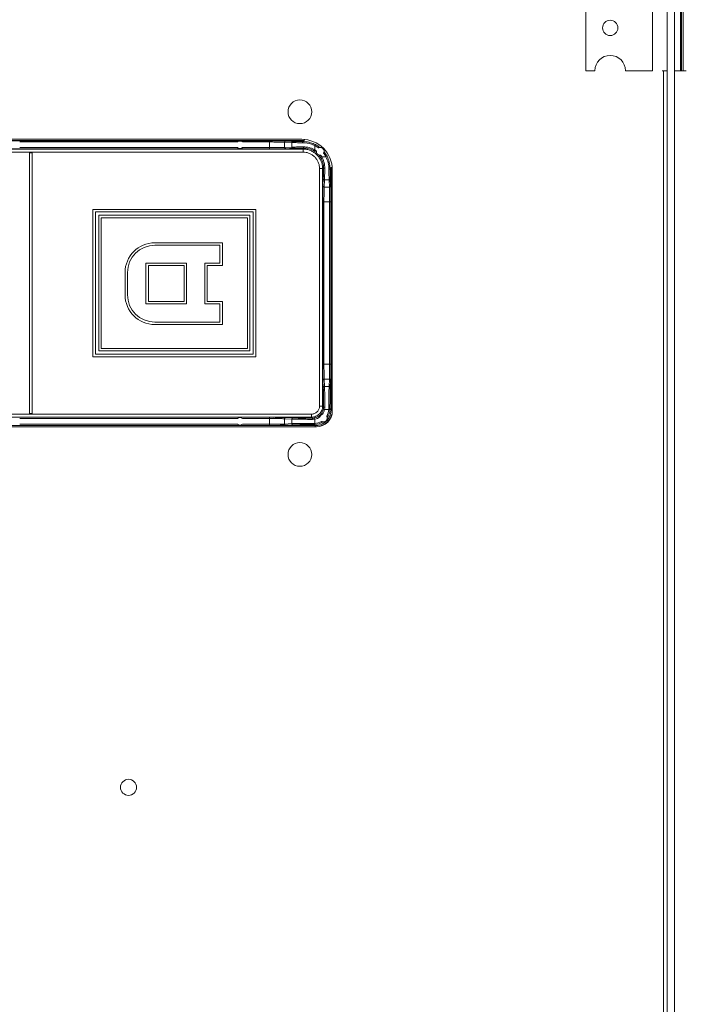
# Model space of a CAD drawing. Units: inches. Extents: x 0 to 295, y -1 to 81.
# Drawn here: x 103 to 109, y 34 to 42 of the extents above; entities that cross this region are included whole.
import ezdxf

# ---------------------------------------------------------------- set-up
doc = ezdxf.new("R2010")
doc.units = ezdxf.units.IN
doc.header["$MEASUREMENT"] = 0
doc.layers.add('CONTINUOUS1', color=7, linetype='Continuous', lineweight=20)

msp = doc.modelspace()

# ---------------------------------------------------------------- linework, layer by layer
at = {"layer": 'CONTINUOUS1'}
for p, q in [((108.6616, 45.522), (108.6616, 28.712)), ((108.7216, 45.522), (108.7216, 28.712)), ((107.9966, 41.5662), (107.9966, 43.0662)), ((108.7696, 41.5662), (108.7696, 43.0662)), ((108.5416, 41.5662), (108.5416, 42.0662)), ((108.7791, 41.5662), (108.7791, 42.0662)), ((108.7916, 41.5662), (108.7916, 42.0662)), ((108.0716, 41.5662), (107.9966, 41.5662)), ((108.5416, 41.5662), (108.3216, 41.5662)), ((108.6616, 41.5662), (108.6223, 41.5662)), ((108.6316, 32.2962), (108.6316, 41.5662)), ((108.7696, 41.5662), (108.7216, 41.5662)), ((108.7709, 41.5662), (108.7696, 41.5662)), ((108.7752, 41.5662), (108.7709, 41.5662)), ((108.8183, 41.5662), (108.7752, 41.5662)), ((105.6965, 40.9957), (102.8268, 40.9957)), ((105.6766, 41.0059), (102.8466, 41.0059)), ((105.4146, 40.9934), (103.1086, 40.9934)), ((105.1506, 40.9839), (103.3726, 40.9839)), ((105.4146, 40.9839), (105.1921, 40.9839)), ((105.4146, 40.9276), (105.4146, 40.9934)), ((105.4203, 40.9934), (105.4146, 40.9934)), ((105.4184, 40.9839), (105.4146, 40.9839)), ((105.4255, 40.9839), (105.4184, 40.9839)), ((105.4279, 40.9934), (105.4203, 40.9934)), ((105.432, 40.9839), (105.4255, 40.9839)), ((105.4352, 40.9934), (105.4279, 40.9934)), ((105.438, 40.9839), (105.432, 40.9839)), ((105.4417, 40.9934), (105.4352, 40.9934)), ((105.4479, 40.9933), (105.4417, 40.9934)), ((105.5367, 40.9823), (105.5367, 40.9392)), ((105.596, 40.9795), (105.5367, 40.9823)), ((105.605, 40.989), (105.5457, 40.9918)), ((105.596, 40.9795), (105.596, 40.9421)), ((105.6965, 40.9957), (105.688, 40.9872)), ((105.6965, 41.0047), (105.6965, 40.9957)), ((105.784, 40.9539), (105.7883, 40.9623)), ((105.784, 40.9539), (105.784, 40.9191)), ((105.6871, 40.9263), (102.8362, 40.9263)), ((105.6871, 40.9013), (102.8362, 40.9013)), ((103.1086, 40.9276), (105.4146, 40.9276)), ((103.3724, 40.9376), (105.1509, 40.9376)), ((103.4538, 40.8959), (103.4538, 38.7659)), ((103.4738, 40.8959), (103.4538, 40.8959)), ((103.4738, 38.7659), (103.4738, 40.8959)), ((105.1919, 40.9376), (105.4146, 40.9376)), ((105.5367, 40.9392), (105.596, 40.9421)), ((105.5461, 40.9292), (105.6054, 40.9321)), ((105.6871, 40.9263), (105.6946, 40.9339)), ((105.6871, 40.9263), (105.6871, 40.9013)), ((105.784, 40.9191), (105.7787, 40.9106)), ((105.7948, 40.9119), (105.7964, 40.9107)), ((105.8405, 40.9381), (105.841, 40.938)), ((105.8399, 40.8632), (105.8313, 40.858)), ((105.8399, 40.8632), (105.8747, 40.8632)), ((105.8747, 40.8632), (105.8831, 40.8676)), ((105.822, 38.8254), (105.822, 40.7663)), ((105.847, 40.7663), (105.822, 40.7663)), ((105.847, 40.7663), (105.8546, 40.7739)), ((105.847, 38.8254), (105.847, 40.7663)), ((105.9164, 40.7757), (105.908, 40.7673)), ((105.9164, 38.796), (105.9164, 40.7757)), ((105.9255, 40.7757), (105.9164, 40.7757)), ((105.9266, 38.7859), (105.9266, 40.7559)), ((105.8528, 40.6847), (105.85, 40.6254)), ((105.8628, 40.6753), (105.86, 40.616)), ((105.8628, 40.6753), (105.9002, 40.6753)), ((105.9031, 40.616), (105.9002, 40.6753)), ((105.9126, 40.6249), (105.9097, 40.6842)), ((105.86, 40.616), (105.9031, 40.616)), ((105.8484, 40.5266), (105.8484, 40.5198)), ((105.8484, 40.5198), (105.8484, 40.5124)), ((105.8484, 40.5124), (105.8484, 40.504)), ((105.8484, 40.504), (105.8484, 40.4953)), ((105.8484, 40.4953), (105.8484, 40.4938)), ((105.8484, 40.4938), (105.8484, 39.1679)), ((105.8484, 40.4938), (105.9142, 40.4938)), ((105.8584, 40.5162), (105.8584, 40.5094)), ((105.8584, 40.5094), (105.8584, 40.5021)), ((105.8584, 40.5021), (105.8584, 40.4938)), ((105.8584, 40.4938), (105.8584, 39.1679)), ((105.9047, 39.1679), (105.9047, 40.4938)), ((105.9142, 39.1679), (105.9142, 40.4938)), ((103.9709, 40.4324), (103.9709, 39.2293)), ((105.3011, 40.4324), (103.9709, 40.4324)), ((103.9909, 39.2493), (103.9909, 40.4124)), ((103.9909, 40.4124), (105.2811, 40.4124)), ((105.2811, 40.4124), (105.2811, 39.2493)), ((105.3011, 39.2293), (105.3011, 40.4324)), ((104.0185, 40.3848), (104.0185, 39.2769)), ((105.2534, 40.3848), (104.0185, 40.3848)), ((104.0385, 39.2969), (104.0385, 40.3648)), ((104.0385, 40.3648), (105.2334, 40.3648)), ((105.2334, 40.3648), (105.2334, 39.2969)), ((105.2534, 39.2769), (105.2534, 40.3848)), ((105.0285, 40.1604), (104.4769, 40.1604)), ((105.0285, 39.9743), (105.0285, 40.1604)), ((104.4769, 40.1404), (105.0085, 40.1404)), ((105.0085, 40.1404), (105.0085, 39.9943)), ((104.4035, 39.9943), (104.4035, 39.6609)), ((104.7354, 39.9943), (104.4035, 39.9943)), ((104.7354, 39.6609), (104.7354, 39.9943)), ((104.8845, 39.9943), (104.8845, 39.6609)), ((105.0085, 39.9943), (104.8845, 39.9943)), ((104.2329, 39.9164), (104.2329, 39.7358)), ((104.2529, 39.7358), (104.2529, 39.9164)), ((104.4235, 39.6809), (104.4235, 39.9743)), ((104.4235, 39.9743), (104.7154, 39.9743)), ((104.7154, 39.9743), (104.7154, 39.6809)), ((104.9045, 39.6809), (104.9045, 39.9743)), ((104.9045, 39.9743), (105.0285, 39.9743)), ((104.7154, 39.6809), (104.4235, 39.6809)), ((105.0285, 39.6809), (104.9045, 39.6809)), ((105.0285, 39.4918), (105.0285, 39.6809)), ((104.4035, 39.6609), (104.7354, 39.6609)), ((104.8845, 39.6609), (105.0085, 39.6609)), ((105.0085, 39.6609), (105.0085, 39.5118)), ((105.0085, 39.5118), (104.4769, 39.5118)), ((104.4769, 39.4918), (105.0285, 39.4918)), ((104.0185, 39.2769), (105.2534, 39.2769)), ((105.2334, 39.2969), (104.0385, 39.2969)), ((103.9709, 39.2293), (105.3011, 39.2293)), ((105.2811, 39.2493), (103.9909, 39.2493)), ((105.8484, 39.1679), (105.9142, 39.1679)), ((105.9046, 39.157), (105.9047, 39.1641)), ((105.9046, 39.1505), (105.9046, 39.157)), ((105.9046, 39.1445), (105.9046, 39.1505)), ((105.9047, 39.1641), (105.9047, 39.1679)), ((105.9141, 39.1546), (105.9142, 39.1622)), ((105.9141, 39.1473), (105.9141, 39.1546)), ((105.9141, 39.1407), (105.9141, 39.1473)), ((105.9141, 39.1346), (105.9141, 39.1407)), ((105.9142, 39.1622), (105.9142, 39.1679)), ((105.85, 39.0363), (105.8528, 38.9771)), ((105.86, 39.0457), (105.8628, 38.9865)), ((105.9031, 39.0457), (105.86, 39.0457)), ((105.9002, 38.9865), (105.9031, 39.0457)), ((105.9097, 38.9775), (105.9126, 39.0368)), ((105.9002, 38.9865), (105.8628, 38.9865)), ((105.847, 38.8254), (105.822, 38.8254)), ((105.847, 38.8254), (105.855, 38.8175)), ((105.8632, 38.7985), (105.8534, 38.8004)), ((105.8979, 38.7985), (105.8632, 38.7985)), ((105.8979, 38.7985), (105.9073, 38.798)), ((105.9164, 38.796), (105.9075, 38.8049)), ((105.9264, 38.796), (105.9164, 38.796)), ((102.7662, 38.7604), (105.7571, 38.7604)), ((102.7662, 38.7354), (105.7571, 38.7354)), ((105.4146, 38.7341), (103.1086, 38.7341)), ((105.1509, 38.7241), (103.3724, 38.7241)), ((103.4538, 38.7659), (103.4738, 38.7659)), ((105.4146, 38.7241), (105.1919, 38.7241)), ((105.4146, 38.6683), (105.4146, 38.7341)), ((105.4161, 38.7341), (105.4146, 38.7341)), ((105.4229, 38.7241), (105.4146, 38.7241)), ((105.4248, 38.7341), (105.4161, 38.7341)), ((105.4302, 38.7241), (105.4229, 38.7241)), ((105.4331, 38.7341), (105.4248, 38.7341)), ((105.4369, 38.7241), (105.4302, 38.7241)), ((105.4405, 38.7341), (105.4331, 38.7341)), ((105.4474, 38.734), (105.4405, 38.7341)), ((105.5367, 38.7225), (105.5367, 38.6794)), ((105.596, 38.7197), (105.5367, 38.7225)), ((105.6054, 38.7297), (105.5461, 38.7325)), ((105.596, 38.7197), (105.596, 38.6823)), ((105.7571, 38.7354), (105.7571, 38.7604)), ((105.7571, 38.7354), (105.765, 38.7275)), ((105.784, 38.7193), (105.7821, 38.7291)), ((105.784, 38.7193), (105.784, 38.6846)), ((102.7266, 38.6559), (105.7966, 38.6559)), ((102.7368, 38.666), (105.7865, 38.666)), ((103.1086, 38.6683), (105.4146, 38.6683)), ((103.3726, 38.6778), (105.1506, 38.6778)), ((105.1921, 38.6778), (105.4146, 38.6778)), ((105.5367, 38.6794), (105.596, 38.6823)), ((105.5457, 38.6699), (105.605, 38.6728)), ((105.7865, 38.666), (105.7775, 38.675)), ((105.784, 38.6846), (105.7845, 38.6751)), ((105.7865, 38.656), (105.7865, 38.666))]:
    msp.add_line(p, q, dxfattribs=at)
for centre, radius in [((108.1966, 41.9162), 0.0625), ((105.6616, 41.2309), 0.097), ((105.6616, 38.4309), 0.097), ((104.2616, 35.7106), 0.0655)]:
    msp.add_circle(centre, radius, dxfattribs=at)
for centre, radius, start, end in [((108.1966, 41.5662), 0.125, 0, 180), ((105.1714, 40.9609), 0.031, 48.02383, 131.97617), ((105.422, 35.6445), 5.3394, 89.33615, 89.82793), ((105.428, 35.549), 5.4444, 89.24124, 89.79097), ((105.6766, 40.7559), 0.25, 0, 90), ((105.6809, 40.7429), 0.2348, 71.20497, 89.44328), ((105.6858, 40.7642), 0.2231, 79.96222, 89.43299), ((105.6856, 40.7632), 0.2241, 73.51913, 79.96244), ((105.6855, 40.7628), 0.2244, 62.74166, 73.5187), ((105.6818, 40.7457), 0.2319, 65.9098, 71.19544), ((105.6824, 40.7469), 0.2306, 63.86216, 65.90869), ((105.6874, 40.7665), 0.2108, 53.38117, 62.73389), ((105.6876, 40.7668), 0.22, 51.58153, 62.74126), ((105.1714, 40.9609), 0.031, 228.59868, 311.40132), ((105.4154, 47.1643), 6.2267, 269.99212, 270.62923), ((105.4182, 47.4954), 6.5678, 269.96849, 270.72172), ((105.6949, 40.7741), 0.1602, 49.70756, 58.44444), ((105.695, 40.7742), 0.17, 54.04337, 58.44944), ((105.8277, 40.9079), 0.0314, 174.9097, 275.48925), ((105.8277, 40.9079), 0.0314, 332.70887, 117.66902), ((105.6948, 40.7741), 0.1602, 31.55647, 40.69048), ((105.8306, 40.9109), 0.029, 83.93782, 92.76076), ((105.695, 40.7742), 0.1701, 31.55132, 37.02265), ((105.8306, 40.9109), 0.029, 76.35158, 83.93778), ((105.8306, 40.9108), 0.029, 75.12969, 76.35174), ((105.8306, 40.9108), 0.029, 70.02516, 75.12941), ((105.8306, 40.9108), 0.029, 68.23023, 69.10716), ((105.8306, 40.9108), 0.029, 64.5942, 68.23036), ((105.8306, 40.9108), 0.0291, 57.22415, 64.59407), ((105.8306, 40.9108), 0.0291, 36.49978, 57.22425), ((105.8306, 40.9108), 0.0291, 35.93959, 36.49959), ((105.8306, 40.9108), 0.0291, 35.36767, 35.9392), ((105.8306, 40.9108), 0.0291, 31.87279, 35.36753), ((105.8306, 40.9108), 0.0291, 27.048, 31.87283), ((105.6875, 40.7668), 0.2106, 27.26108, 37.00148), ((105.8306, 40.9108), 0.029, 22.14695, 27.04796), ((105.8306, 40.9108), 0.029, 15.26719, 22.14712), ((105.8307, 40.9108), 0.029, 2.89459, 15.26737), ((105.6876, 40.7668), 0.22, 27.25891, 38.79608), ((105.8307, 40.9108), 0.029, 358.2504, 2.89443), ((105.6643, 40.7603), 0.2342, 0.53925, 26.07415), ((105.6841, 40.765), 0.2239, 0.58974, 27.27411), ((111.3029, 40.5074), 5.4545, 179.23512, 179.7975), ((111.1989, 40.501), 5.3405, 179.33398, 179.83734), ((99.6556, 40.4947), 6.249, 359.99215, 0.62705), ((99.3519, 40.4974), 6.5623, 359.96917, 0.71608), ((104.4769, 39.9164), 0.244, 90, 180), ((104.4769, 39.9164), 0.224, 90, 180), ((104.4769, 39.7358), 0.244, 180, 270), ((104.4769, 39.7358), 0.224, 180, 270), ((112.4161, 39.1643), 6.5678, 179.96849, 180.72172), ((112.0851, 39.167), 6.2267, 179.99212, 180.62923), ((100.5652, 39.1605), 5.3394, 359.33615, 359.82793), ((100.4698, 39.1544), 5.4444, 359.24124, 359.79097), ((105.765, 38.8175), 0.09, 280.92192, 349.0781), ((105.7966, 38.7859), 0.13, 270, 0), ((105.765, 38.8175), 0.1, 323.9065, 349.07282), ((105.7658, 38.8173), 0.0892, 349.08319, 0.11592), ((105.7552, 38.8183), 0.1098, 349.62218, 0.0989), ((105.7775, 38.8049), 0.1205, 329.19325, 356.94886), ((105.7776, 38.8049), 0.13, 325.57339, 356.94831), ((105.7637, 38.8053), 0.1343, 357.09167, 359.96736), ((105.7762, 38.805), 0.1313, 356.94559, 359.96683), ((105.7862, 38.796), 0.1302, 352.71221, 355.52165), ((105.7864, 38.796), 0.1301, 355.52001, 359.99771), ((105.1714, 38.7009), 0.031, 48.59868, 131.40132), ((105.4218, 33.3836), 5.3405, 89.33398, 89.83734), ((105.4281, 33.2796), 5.4545, 89.23512, 89.7975), ((105.7642, 38.8271), 0.1096, 269.89254, 280.38638), ((105.7652, 38.8166), 0.0891, 269.87944, 280.92147), ((105.765, 38.8175), 0.1, 280.92448, 305.52665), ((105.7775, 38.805), 0.1205, 273.05443, 300.14099), ((105.7865, 38.796), 0.14, 284.19443, 343.49412), ((105.8535, 38.7281), 0.0314, 104.17176, 165.25917), ((105.8535, 38.7281), 0.0314, 104.13616, 165.29478), ((105.8535, 38.7281), 0.0314, 240.56235, 28.77461), ((105.8561, 38.7254), 0.0293, 295.4795, 296.42559), ((105.8561, 38.7255), 0.0293, 296.42558, 297.34696), ((105.7865, 38.796), 0.1299, 309.61541, 312.49612), ((105.8561, 38.7255), 0.0293, 297.34695, 298.24503), ((105.8561, 38.7255), 0.0293, 298.24502, 299.11784), ((105.8561, 38.7255), 0.0293, 299.11782, 299.9639), ((105.8561, 38.7255), 0.0293, 299.96388, 300.78929), ((105.856, 38.7255), 0.0294, 300.7923, 328.78835), ((105.7864, 38.7961), 0.1301, 312.49591, 314.99927), ((105.7865, 38.796), 0.13, 314.99957, 320.40842), ((105.8561, 38.7255), 0.0293, 328.79055, 329.62008), ((105.8561, 38.7255), 0.0293, 329.62007, 330.47441), ((105.8561, 38.7255), 0.0293, 330.47441, 331.35513), ((105.8561, 38.7255), 0.0293, 331.35514, 332.25925), ((105.8561, 38.7255), 0.0293, 332.25926, 333.187), ((105.8561, 38.7255), 0.0293, 333.18701, 334.1401), ((105.8561, 38.7255), 0.0293, 334.14012, 335.12129), ((105.8561, 38.7255), 0.0293, 335.12131, 336.13016), ((105.8562, 38.7255), 0.0292, 336.12889, 341.05249), ((105.8563, 38.7254), 0.0291, 341.04246, 353.82891), ((105.8564, 38.7254), 0.029, 353.82804, 1.65978), ((105.7865, 38.796), 0.1299, 320.41124, 321.05038), ((105.7864, 38.7961), 0.1301, 321.05143, 325.70079), ((105.7865, 38.796), 0.13, 325.70323, 341.69621), ((105.7864, 38.796), 0.13, 341.69541, 346.60891), ((105.7864, 38.796), 0.13, 346.61141, 352.70867), ((105.1714, 38.7009), 0.031, 228.02383, 311.97617), ((105.4154, 44.9268), 6.249, 269.99215, 270.62705), ((105.4181, 45.2306), 6.5623, 269.96917, 270.71608), ((105.7771, 38.8187), 0.1343, 270.03264, 272.90833), ((105.7775, 38.8063), 0.1313, 270.03319, 273.05449), ((105.7775, 38.8049), 0.13, 273.05228, 303.7632), ((105.7865, 38.7952), 0.1291, 270.00235, 271.72462), ((105.7864, 38.7961), 0.13, 271.72553, 274.49378), ((105.7864, 38.7968), 0.1307, 274.49438, 279.93246), ((105.7865, 38.7959), 0.1299, 279.93026, 285.94719), ((105.7865, 38.796), 0.13, 285.95898, 309.61299), ((105.8562, 38.7251), 0.029, 266.91176, 275.46064), ((105.8561, 38.7253), 0.0291, 275.46889, 288.22621), ((105.8561, 38.7254), 0.0292, 288.2239, 293.50602), ((105.8561, 38.7254), 0.0293, 293.5056, 294.50688), ((105.8561, 38.7254), 0.0293, 294.50688, 295.4795)]:
    msp.add_arc(centre, radius, start, end, dxfattribs=at)
for points, knots in [([(108.773, 41.8537), (108.773, 41.8537), (108.773, 41.8537), (108.773, 41.8538), (108.773, 41.8538), (108.7729, 41.854), (108.7729, 41.8544), (108.7728, 41.8549), (108.7728, 41.8556), (108.7727, 41.8564), (108.7727, 41.8574), (108.7726, 41.8585), (108.7726, 41.8597), (108.7725, 41.8616), (108.7724, 41.8644), (108.7723, 41.868), (108.7723, 41.8721), (108.7722, 41.8766), (108.7721, 41.8816), (108.7721, 41.8868), (108.772, 41.8943), (108.772, 41.9041), (108.7719, 41.9162), (108.772, 41.9282), (108.772, 41.938), (108.7721, 41.9455), (108.7721, 41.9508), (108.7722, 41.9557), (108.7723, 41.9602), (108.7723, 41.9643), (108.7724, 41.968), (108.7725, 41.9707), (108.7726, 41.9726), (108.7726, 41.9739), (108.7727, 41.975), (108.7727, 41.9759), (108.7728, 41.9767), (108.7728, 41.9774), (108.7729, 41.9779), (108.7729, 41.9783), (108.773, 41.9785), (108.773, 41.9786), (108.773, 41.9786), (108.773, 41.9787), (108.773, 41.9787)], [0, 0, 0, 0, 0.000262, 0.000762, 0.001544, 0.002618, 0.005649, 0.009861, 0.01525, 0.021805, 0.029509, 0.038342, 0.048286, 0.05932, 0.084539, 0.113753, 0.146689, 0.183022, 0.22241, 0.264468, 0.308794, 0.402524, 0.5, 0.597476, 0.691206, 0.735532, 0.77759, 0.816978, 0.853311, 0.886247, 0.915461, 0.94068, 0.951714, 0.961658, 0.970491, 0.978195, 0.98475, 0.990139, 0.994351, 0.997382, 0.998456, 0.999238, 0.999738, 1, 1, 1, 1]), ([(108.773, 41.9787), (108.7731, 41.9787), (108.7731, 41.9786), (108.7731, 41.9786), (108.7731, 41.9785), (108.7732, 41.9783), (108.7732, 41.9779), (108.7733, 41.9774), (108.7733, 41.9767), (108.7734, 41.9759), (108.7734, 41.975), (108.7735, 41.9739), (108.7735, 41.9726), (108.7736, 41.9707), (108.7737, 41.968), (108.7737, 41.9643), (108.7738, 41.9602), (108.7739, 41.9557), (108.774, 41.9508), (108.774, 41.9455), (108.7741, 41.938), (108.7741, 41.9282), (108.7741, 41.9162), (108.7741, 41.9041), (108.7741, 41.8943), (108.774, 41.8868), (108.774, 41.8816), (108.7739, 41.8766), (108.7738, 41.8721), (108.7737, 41.868), (108.7737, 41.8644), (108.7736, 41.8616), (108.7735, 41.8597), (108.7735, 41.8585), (108.7734, 41.8574), (108.7734, 41.8564), (108.7733, 41.8556), (108.7733, 41.8549), (108.7732, 41.8544), (108.7732, 41.854), (108.7731, 41.8538), (108.7731, 41.8538), (108.7731, 41.8537), (108.7731, 41.8537), (108.773, 41.8537)], [0, 0, 0, 0, 0.000262, 0.000762, 0.001544, 0.002618, 0.005649, 0.009861, 0.01525, 0.021805, 0.029509, 0.038342, 0.048286, 0.05932, 0.084539, 0.113753, 0.146689, 0.183022, 0.22241, 0.264468, 0.308794, 0.402524, 0.5, 0.597476, 0.691206, 0.735532, 0.77759, 0.816978, 0.853311, 0.886247, 0.915461, 0.94068, 0.951714, 0.961658, 0.970491, 0.978195, 0.98475, 0.990139, 0.994351, 0.997382, 0.998456, 0.999238, 0.999738, 1, 1, 1, 1]), ([(108.7709, 41.5662), (108.7709, 41.5743), (108.7709, 41.5864), (108.771, 41.6023), (108.771, 41.6138), (108.7711, 41.6249), (108.7712, 41.6354), (108.7714, 41.6452), (108.7715, 41.6543), (108.7717, 41.6625), (108.7718, 41.6688), (108.7719, 41.6733), (108.772, 41.6763), (108.7721, 41.6791), (108.7722, 41.6816), (108.7723, 41.6838), (108.7724, 41.6857), (108.7725, 41.6873), (108.7726, 41.6887), (108.7727, 41.6897), (108.7728, 41.6904), (108.7729, 41.6908), (108.7729, 41.691), (108.773, 41.6911), (108.773, 41.6912), (108.773, 41.6912)], [0, 0, 0, 0, 0.194949, 0.290088, 0.382409, 0.471056, 0.555178, 0.633949, 0.70662, 0.772485, 0.830921, 0.857169, 0.881355, 0.903421, 0.923314, 0.940982, 0.956387, 0.969496, 0.980277, 0.988702, 0.994764, 0.996912, 0.998476, 0.999476, 1, 1, 1, 1]), ([(108.773, 41.6912), (108.7731, 41.6912), (108.7731, 41.6911), (108.7732, 41.691), (108.7732, 41.6908), (108.7733, 41.6904), (108.7734, 41.6897), (108.7735, 41.6887), (108.7736, 41.6873), (108.7737, 41.6857), (108.7738, 41.6838), (108.7739, 41.6816), (108.774, 41.6791), (108.7741, 41.6763), (108.7742, 41.6733), (108.7743, 41.6688), (108.7744, 41.6625), (108.7746, 41.6543), (108.7747, 41.6452), (108.7749, 41.6354), (108.775, 41.6249), (108.7751, 41.6138), (108.7751, 41.6023), (108.7752, 41.5864), (108.7752, 41.5743), (108.7752, 41.5662)], [0, 0, 0, 0, 0.000524, 0.001524, 0.003088, 0.005236, 0.011298, 0.019723, 0.030504, 0.043613, 0.059018, 0.076686, 0.096579, 0.118645, 0.142831, 0.169079, 0.227515, 0.29338, 0.366051, 0.444822, 0.528944, 0.617591, 0.709912, 0.805051, 1, 1, 1, 1]), ([(105.5367, 40.9823), (105.5338, 40.9825), (105.5268, 40.9827), (105.5091, 40.9832), (105.4945, 40.9834), (105.4838, 40.9835)], [0, 0, 0, 0, 0.169525, 0.397097, 1, 1, 1, 1]), ([(105.5457, 40.9918), (105.543, 40.9919), (105.5369, 40.9922), (105.5217, 40.9926), (105.5092, 40.9928), (105.5001, 40.9929)], [0, 0, 0, 0, 0.175053, 0.403294, 1, 1, 1, 1]), ([(105.5367, 40.9823), (105.5368, 40.9835), (105.5372, 40.986), (105.5392, 40.9891), (105.5421, 40.9913), (105.5445, 40.9918), (105.5457, 40.9918)], [0, 0, 0, 0, 0.256619, 0.510077, 0.757609, 1, 1, 1, 1]), ([(105.596, 40.9795), (105.596, 40.9807), (105.5965, 40.9832), (105.5985, 40.9863), (105.6014, 40.9884), (105.6038, 40.989), (105.605, 40.989)], [0, 0, 0, 0, 0.25662, 0.510078, 0.757609, 1, 1, 1, 1]), ([(105.6832, 40.9777), (105.6738, 40.9778), (105.6562, 40.978), (105.632, 40.9784), (105.6124, 40.9789), (105.6009, 40.9792), (105.596, 40.9795)], [0, 0, 0, 0, 0.324642, 0.6048, 0.832178, 1, 1, 1, 1]), ([(105.688, 40.9872), (105.679, 40.9873), (105.6623, 40.9875), (105.6392, 40.9879), (105.6205, 40.9884), (105.6096, 40.9887), (105.605, 40.989)], [0, 0, 0, 0, 0.324637, 0.604793, 0.832172, 1, 1, 1, 1]), ([(105.6832, 40.9777), (105.6832, 40.9789), (105.6835, 40.9812), (105.6843, 40.9839), (105.6853, 40.9856), (105.6861, 40.9865), (105.687, 40.9871), (105.6877, 40.9872), (105.688, 40.9872)], [0, 0, 0, 0, 0.316048, 0.599166, 0.720125, 0.825729, 0.917604, 1, 1, 1, 1]), ([(105.4838, 40.938), (105.4945, 40.9381), (105.5091, 40.9383), (105.5268, 40.9388), (105.5338, 40.9391), (105.5367, 40.9392)], [0, 0, 0, 0, 0.603147, 0.830597, 1, 1, 1, 1]), ([(105.5009, 40.9281), (105.5099, 40.9283), (105.5224, 40.9285), (105.5374, 40.9289), (105.5435, 40.9291), (105.5461, 40.9292)], [0, 0, 0, 0, 0.596599, 0.824753, 1, 1, 1, 1]), ([(105.5367, 40.9392), (105.5368, 40.9379), (105.5372, 40.9353), (105.5393, 40.932), (105.5424, 40.9298), (105.5449, 40.9292), (105.5461, 40.9292)], [0, 0, 0, 0, 0.25662, 0.510078, 0.757609, 1, 1, 1, 1]), ([(105.596, 40.9421), (105.6012, 40.9423), (105.6135, 40.9427), (105.6347, 40.9432), (105.6608, 40.9436), (105.6797, 40.9438), (105.6899, 40.9439)], [0, 0, 0, 0, 0.166156, 0.393567, 0.674644, 1, 1, 1, 1]), ([(105.596, 40.9421), (105.596, 40.9408), (105.5965, 40.9382), (105.5986, 40.9349), (105.6017, 40.9326), (105.6042, 40.9321), (105.6054, 40.9321)], [0, 0, 0, 0, 0.25662, 0.510078, 0.757609, 1, 1, 1, 1]), ([(105.6054, 40.9321), (105.6104, 40.9323), (105.6221, 40.9327), (105.6421, 40.9332), (105.6669, 40.9336), (105.685, 40.9338), (105.6946, 40.9339)], [0, 0, 0, 0, 0.166163, 0.393574, 0.674649, 1, 1, 1, 1]), ([(105.847, 40.7663), (105.847, 40.7768), (105.8455, 40.7925), (105.8404, 40.8128), (105.8333, 40.8326), (105.8209, 40.8558), (105.8042, 40.8761), (105.7887, 40.8902), (105.7719, 40.9027), (105.7487, 40.9151), (105.7185, 40.9242), (105.6975, 40.9263), (105.6871, 40.9263)], [0, 0, 0, 0, 0.124966, 0.187556, 0.250109, 0.375064, 0.500036, 0.562593, 0.625144, 0.750065, 0.875031, 1, 1, 1, 1]), ([(105.822, 40.7663), (105.822, 40.7751), (105.8203, 40.7928), (105.8126, 40.8183), (105.8, 40.8418), (105.7831, 40.8624), (105.7625, 40.8793), (105.7391, 40.8918), (105.7136, 40.8996), (105.6959, 40.9013), (105.6871, 40.9013)], [0, 0, 0, 0, 0.125004, 0.250033, 0.375026, 0.500036, 0.62503, 0.74999, 0.874993, 1, 1, 1, 1]), ([(105.6899, 40.9439), (105.6899, 40.9426), (105.6902, 40.9402), (105.691, 40.9374), (105.692, 40.9356), (105.6928, 40.9347), (105.6937, 40.934), (105.6943, 40.9339), (105.6946, 40.9339)], [0, 0, 0, 0, 0.321252, 0.607349, 0.728239, 0.832424, 0.92147, 1, 1, 1, 1]), ([(105.6899, 40.9439), (105.6977, 40.9439), (105.7136, 40.9431), (105.7375, 40.9387), (105.7614, 40.9309), (105.7766, 40.9234), (105.784, 40.9191)], [0, 0, 0, 0, 0.236397, 0.484748, 0.740701, 1, 1, 1, 1]), ([(105.6946, 40.9339), (105.7015, 40.9339), (105.7158, 40.9331), (105.7372, 40.929), (105.7586, 40.9216), (105.7722, 40.9146), (105.7787, 40.9106)], [0, 0, 0, 0, 0.234815, 0.482903, 0.739564, 1, 1, 1, 1]), ([(105.8243, 40.9392), (105.8242, 40.9391), (105.8241, 40.9391), (105.8238, 40.9391), (105.8235, 40.939), (105.8227, 40.9389), (105.8217, 40.9387), (105.8202, 40.9384), (105.8185, 40.938), (105.8161, 40.9371), (105.8143, 40.9363), (105.8131, 40.9357)], [0, 0, 0, 0, 0.009525, 0.031658, 0.064887, 0.107716, 0.216829, 0.349029, 0.497213, 0.657844, 1, 1, 1, 1]), ([(105.8556, 40.8935), (105.8562, 40.8947), (105.857, 40.8965), (105.8578, 40.8989), (105.8583, 40.9006), (105.8586, 40.902), (105.8588, 40.9031), (105.8589, 40.9038), (105.8589, 40.9042), (105.859, 40.9045), (105.859, 40.9046), (105.859, 40.9046)], [0, 0, 0, 0, 0.342153, 0.502783, 0.650966, 0.783167, 0.892281, 0.93511, 0.96834, 0.990473, 1, 1, 1, 1]), ([(105.8313, 40.858), (105.8354, 40.8515), (105.8424, 40.8379), (105.8498, 40.8165), (105.8539, 40.795), (105.8547, 40.7808), (105.8546, 40.7739)], [0, 0, 0, 0, 0.26034, 0.516976, 0.765091, 1, 1, 1, 1]), ([(105.8399, 40.8632), (105.8441, 40.8559), (105.8516, 40.8407), (105.8594, 40.8168), (105.8638, 40.7928), (105.8647, 40.7769), (105.8646, 40.7692)], [0, 0, 0, 0, 0.25921, 0.515141, 0.763517, 1, 1, 1, 1]), ([(105.8546, 40.7739), (105.8545, 40.7642), (105.8543, 40.7462), (105.8539, 40.7214), (105.8534, 40.7013), (105.853, 40.6896), (105.8528, 40.6847)], [0, 0, 0, 0, 0.325494, 0.606578, 0.833927, 1, 1, 1, 1]), ([(105.8646, 40.7692), (105.8633, 40.7692), (105.8609, 40.7694), (105.8581, 40.7702), (105.8564, 40.7712), (105.8554, 40.772), (105.8548, 40.7729), (105.8546, 40.7736), (105.8546, 40.7739)], [0, 0, 0, 0, 0.321252, 0.607349, 0.72824, 0.832424, 0.92147, 1, 1, 1, 1]), ([(105.8646, 40.7692), (105.8645, 40.759), (105.8643, 40.74), (105.8639, 40.7139), (105.8634, 40.6928), (105.863, 40.6805), (105.8628, 40.6753)], [0, 0, 0, 0, 0.325498, 0.606585, 0.833934, 1, 1, 1, 1]), ([(105.8985, 40.7625), (105.8997, 40.7625), (105.902, 40.7627), (105.9046, 40.7636), (105.9063, 40.7646), (105.9072, 40.7654), (105.9078, 40.7663), (105.908, 40.7669), (105.908, 40.7673)], [0, 0, 0, 0, 0.316048, 0.599166, 0.720125, 0.825729, 0.917604, 1, 1, 1, 1]), ([(105.9002, 40.6753), (105.9, 40.6802), (105.8996, 40.6916), (105.8992, 40.7113), (105.8988, 40.7355), (105.8986, 40.753), (105.8985, 40.7625)], [0, 0, 0, 0, 0.167861, 0.395292, 0.675475, 1, 1, 1, 1]), ([(105.9097, 40.6842), (105.9095, 40.6888), (105.9091, 40.6998), (105.9087, 40.7185), (105.9083, 40.7415), (105.9081, 40.7583), (105.908, 40.7673)], [0, 0, 0, 0, 0.167867, 0.395299, 0.675479, 1, 1, 1, 1]), ([(105.8628, 40.6753), (105.8615, 40.6753), (105.8589, 40.6758), (105.8556, 40.6778), (105.8534, 40.681), (105.8528, 40.6835), (105.8528, 40.6847)], [0, 0, 0, 0, 0.25662, 0.510078, 0.757609, 1, 1, 1, 1]), ([(105.9002, 40.6753), (105.9014, 40.6753), (105.9039, 40.6758), (105.9071, 40.6777), (105.9092, 40.6807), (105.9097, 40.683), (105.9097, 40.6842)], [0, 0, 0, 0, 0.25662, 0.510078, 0.757609, 1, 1, 1, 1]), ([(105.85, 40.6254), (105.8498, 40.6228), (105.8496, 40.6167), (105.8492, 40.6016), (105.849, 40.5892), (105.8489, 40.5802)], [0, 0, 0, 0, 0.175327, 0.403644, 1, 1, 1, 1]), ([(105.86, 40.616), (105.8587, 40.616), (105.8561, 40.6165), (105.8528, 40.6186), (105.8505, 40.6217), (105.85, 40.6242), (105.85, 40.6254)], [0, 0, 0, 0, 0.256619, 0.510077, 0.757609, 1, 1, 1, 1]), ([(105.86, 40.616), (105.8598, 40.613), (105.8595, 40.606), (105.8591, 40.5884), (105.8589, 40.5737), (105.8587, 40.5631)], [0, 0, 0, 0, 0.169539, 0.397148, 1, 1, 1, 1]), ([(105.9031, 40.616), (105.9043, 40.616), (105.9067, 40.6165), (105.9099, 40.6184), (105.912, 40.6214), (105.9125, 40.6238), (105.9126, 40.6249)], [0, 0, 0, 0, 0.25662, 0.510078, 0.757609, 1, 1, 1, 1]), ([(105.9043, 40.5631), (105.9042, 40.5737), (105.9039, 40.5884), (105.9035, 40.606), (105.9032, 40.613), (105.9031, 40.616)], [0, 0, 0, 0, 0.603146, 0.830596, 1, 1, 1, 1]), ([(105.9136, 40.5794), (105.9135, 40.5884), (105.9133, 40.601), (105.9129, 40.6162), (105.9127, 40.6223), (105.9126, 40.6249)], [0, 0, 0, 0, 0.596928, 0.825036, 1, 1, 1, 1]), ([(105.8489, 39.0816), (105.849, 39.0726), (105.8492, 39.0601), (105.8496, 39.0451), (105.8498, 39.039), (105.85, 39.0363)], [0, 0, 0, 0, 0.596599, 0.824753, 1, 1, 1, 1]), ([(105.86, 39.0457), (105.8587, 39.0457), (105.8561, 39.0452), (105.8528, 39.0432), (105.8505, 39.04), (105.85, 39.0376), (105.85, 39.0363)], [0, 0, 0, 0, 0.25662, 0.510078, 0.757609, 1, 1, 1, 1]), ([(105.8587, 39.0987), (105.8589, 39.088), (105.8591, 39.0734), (105.8595, 39.0557), (105.8598, 39.0487), (105.86, 39.0457)], [0, 0, 0, 0, 0.603147, 0.830597, 1, 1, 1, 1]), ([(105.9031, 39.0457), (105.9032, 39.0487), (105.9035, 39.0557), (105.9039, 39.0734), (105.9042, 39.088), (105.9043, 39.0987)], [0, 0, 0, 0, 0.169525, 0.397097, 1, 1, 1, 1]), ([(105.9031, 39.0457), (105.9043, 39.0457), (105.9067, 39.0453), (105.9099, 39.0433), (105.912, 39.0403), (105.9125, 39.038), (105.9126, 39.0368)], [0, 0, 0, 0, 0.256619, 0.510077, 0.757609, 1, 1, 1, 1]), ([(105.9126, 39.0368), (105.9127, 39.0395), (105.9129, 39.0456), (105.9133, 39.0608), (105.9135, 39.0733), (105.9136, 39.0823)], [0, 0, 0, 0, 0.175053, 0.403294, 1, 1, 1, 1]), ([(105.8628, 38.9865), (105.8615, 38.9864), (105.8589, 38.9859), (105.8556, 38.9839), (105.8534, 38.9808), (105.8528, 38.9783), (105.8528, 38.9771)], [0, 0, 0, 0, 0.25662, 0.510078, 0.757609, 1, 1, 1, 1]), ([(105.8528, 38.9771), (105.853, 38.9734), (105.8533, 38.9651), (105.8538, 38.9445), (105.8544, 38.9121), (105.8548, 38.8672), (105.8549, 38.8347), (105.855, 38.8175)], [0, 0, 0, 0, 0.067973, 0.1566, 0.388307, 0.676962, 1, 1, 1, 1]), ([(105.8628, 38.9865), (105.863, 38.9827), (105.8633, 38.9739), (105.8638, 38.9522), (105.8644, 38.9181), (105.8648, 38.8708), (105.8649, 38.8366), (105.865, 38.8185)], [0, 0, 0, 0, 0.067969, 0.156595, 0.388302, 0.676959, 1, 1, 1, 1]), ([(105.898, 38.8053), (105.898, 38.8247), (105.8981, 38.8616), (105.8986, 38.9126), (105.8991, 38.9495), (105.8997, 38.973), (105.9, 38.9824), (105.9002, 38.9865)], [0, 0, 0, 0, 0.321385, 0.611165, 0.844117, 0.932711, 1, 1, 1, 1]), ([(105.9002, 38.9865), (105.9014, 38.9864), (105.9039, 38.986), (105.9071, 38.984), (105.9092, 38.9811), (105.9097, 38.9787), (105.9097, 38.9775)], [0, 0, 0, 0, 0.25662, 0.510078, 0.757609, 1, 1, 1, 1]), ([(105.9075, 38.8049), (105.9075, 38.8234), (105.9076, 38.8586), (105.9081, 38.9072), (105.9086, 38.9423), (105.9092, 38.9647), (105.9095, 38.9737), (105.9097, 38.9775)], [0, 0, 0, 0, 0.321382, 0.611161, 0.844112, 0.932708, 1, 1, 1, 1]), ([(105.7571, 38.7604), (105.7613, 38.7604), (105.7698, 38.7613), (105.7821, 38.765), (105.7934, 38.771), (105.8033, 38.7792), (105.8114, 38.7891), (105.8175, 38.8004), (105.8212, 38.8127), (105.822, 38.8212), (105.822, 38.8254)], [0, 0, 0, 0, 0.124981, 0.250086, 0.375093, 0.500111, 0.625082, 0.75, 0.875027, 1, 1, 1, 1]), ([(105.7571, 38.7354), (105.7629, 38.7354), (105.7747, 38.7366), (105.7917, 38.7418), (105.8074, 38.7501), (105.8211, 38.7614), (105.8324, 38.7751), (105.8407, 38.7908), (105.8459, 38.8078), (105.847, 38.8195), (105.847, 38.8254)], [0, 0, 0, 0, 0.124981, 0.250086, 0.375092, 0.500111, 0.625083, 0.75, 0.875028, 1, 1, 1, 1]), ([(105.865, 38.8185), (105.8637, 38.8185), (105.8619, 38.8184), (105.8595, 38.8183), (105.8581, 38.8182), (105.8568, 38.8181), (105.8559, 38.8179), (105.8553, 38.8177), (105.8551, 38.8176), (105.855, 38.8175), (105.855, 38.8175)], [0, 0, 0, 0, 0.373118, 0.543082, 0.692309, 0.815907, 0.909417, 0.97031, 0.988583, 1, 1, 1, 1]), ([(105.898, 38.8053), (105.8986, 38.8053), (105.8998, 38.8052), (105.9016, 38.8052), (105.9032, 38.8052), (105.9046, 38.8052), (105.9056, 38.8051), (105.9063, 38.8051), (105.9067, 38.8051), (105.907, 38.805), (105.9073, 38.805), (105.9074, 38.805), (105.9075, 38.805), (105.9075, 38.8049)], [0, 0, 0, 0, 0.191636, 0.377553, 0.549351, 0.699933, 0.824228, 0.874994, 0.917492, 0.951446, 0.976611, 0.992779, 1, 1, 1, 1]), ([(105.5367, 38.7225), (105.5338, 38.7227), (105.5268, 38.7229), (105.5091, 38.7234), (105.4945, 38.7236), (105.4838, 38.7237)], [0, 0, 0, 0, 0.169539, 0.397148, 1, 1, 1, 1]), ([(105.5461, 38.7325), (105.5435, 38.7326), (105.5374, 38.7329), (105.5223, 38.7333), (105.5099, 38.7335), (105.5009, 38.7336)], [0, 0, 0, 0, 0.175327, 0.403644, 1, 1, 1, 1]), ([(105.5367, 38.7225), (105.5368, 38.7238), (105.5372, 38.7264), (105.5393, 38.7297), (105.5424, 38.7319), (105.5449, 38.7325), (105.5461, 38.7325)], [0, 0, 0, 0, 0.256619, 0.510077, 0.757609, 1, 1, 1, 1]), ([(105.596, 38.7197), (105.596, 38.721), (105.5965, 38.7235), (105.5986, 38.7269), (105.6017, 38.7291), (105.6042, 38.7297), (105.6054, 38.7297)], [0, 0, 0, 0, 0.25662, 0.510078, 0.757609, 1, 1, 1, 1]), ([(105.764, 38.7175), (105.7459, 38.7175), (105.7116, 38.7177), (105.6644, 38.7181), (105.6303, 38.7186), (105.6086, 38.7192), (105.5998, 38.7195), (105.596, 38.7197)], [0, 0, 0, 0, 0.323432, 0.612128, 0.843638, 0.932116, 1, 1, 1, 1]), ([(105.765, 38.7275), (105.7478, 38.7275), (105.7152, 38.7277), (105.6703, 38.7281), (105.638, 38.7286), (105.6173, 38.7292), (105.609, 38.7295), (105.6054, 38.7297)], [0, 0, 0, 0, 0.32343, 0.612123, 0.843633, 0.932113, 1, 1, 1, 1]), ([(105.764, 38.7175), (105.764, 38.7188), (105.764, 38.7206), (105.7642, 38.7229), (105.7643, 38.7244), (105.7644, 38.7257), (105.7646, 38.7266), (105.7647, 38.7272), (105.7649, 38.7274), (105.765, 38.7275), (105.765, 38.7275)], [0, 0, 0, 0, 0.373118, 0.543083, 0.692309, 0.815907, 0.909417, 0.97031, 0.988583, 1, 1, 1, 1]), ([(105.8381, 38.7007), (105.8393, 38.7001), (105.8411, 38.6992), (105.8436, 38.6983), (105.8453, 38.6977), (105.8469, 38.6974), (105.8481, 38.6971), (105.8489, 38.697), (105.8493, 38.6969), (105.8496, 38.6969), (105.8497, 38.6969), (105.8498, 38.6969)], [0, 0, 0, 0, 0.334139, 0.492264, 0.639612, 0.773092, 0.885507, 0.930468, 0.965871, 0.989726, 1, 1, 1, 1]), ([(105.8848, 38.7314), (105.8847, 38.7315), (105.8847, 38.7316), (105.8847, 38.7319), (105.8846, 38.7323), (105.8845, 38.7331), (105.8843, 38.7343), (105.8839, 38.7359), (105.8834, 38.7377), (105.8826, 38.7402), (105.8817, 38.742), (105.881, 38.7432)], [0, 0, 0, 0, 0.010275, 0.034121, 0.069514, 0.114473, 0.226902, 0.360396, 0.507746, 0.665868, 1, 1, 1, 1]), ([(105.4838, 38.6782), (105.4945, 38.6783), (105.5091, 38.6785), (105.5268, 38.679), (105.5338, 38.6793), (105.5367, 38.6794)], [0, 0, 0, 0, 0.603146, 0.830596, 1, 1, 1, 1]), ([(105.5001, 38.6688), (105.5092, 38.669), (105.5217, 38.6692), (105.5369, 38.6696), (105.543, 38.6698), (105.5457, 38.6699)], [0, 0, 0, 0, 0.596928, 0.825036, 1, 1, 1, 1]), ([(105.5367, 38.6794), (105.5368, 38.6782), (105.5372, 38.6757), (105.5392, 38.6726), (105.5421, 38.6705), (105.5445, 38.6699), (105.5457, 38.6699)], [0, 0, 0, 0, 0.25662, 0.510078, 0.757609, 1, 1, 1, 1]), ([(105.596, 38.6823), (105.6001, 38.6824), (105.6095, 38.6828), (105.633, 38.6834), (105.67, 38.6839), (105.7209, 38.6843), (105.7578, 38.6844), (105.7772, 38.6844)], [0, 0, 0, 0, 0.06736, 0.15608, 0.389217, 0.678979, 1, 1, 1, 1]), ([(105.596, 38.6823), (105.596, 38.681), (105.5965, 38.6786), (105.5985, 38.6754), (105.6014, 38.6733), (105.6038, 38.6728), (105.605, 38.6728)], [0, 0, 0, 0, 0.25662, 0.510078, 0.757609, 1, 1, 1, 1]), ([(105.605, 38.6728), (105.6088, 38.673), (105.6178, 38.6733), (105.6402, 38.6739), (105.6754, 38.6744), (105.7239, 38.6748), (105.7591, 38.6749), (105.7775, 38.675)], [0, 0, 0, 0, 0.067364, 0.156085, 0.389222, 0.678981, 1, 1, 1, 1]), ([(105.7772, 38.6844), (105.7772, 38.6838), (105.7772, 38.6826), (105.7772, 38.6809), (105.7773, 38.6793), (105.7773, 38.6779), (105.7774, 38.6768), (105.7774, 38.6762), (105.7774, 38.6757), (105.7775, 38.6754), (105.7775, 38.6752), (105.7775, 38.675), (105.7775, 38.675), (105.7775, 38.675)], [0, 0, 0, 0, 0.191636, 0.377553, 0.54935, 0.699933, 0.824228, 0.874994, 0.917491, 0.951446, 0.97661, 0.992779, 1, 1, 1, 1])]:
    msp.add_open_spline(points, degree=3, knots=knots, dxfattribs=at)

doc.saveas('drawing.dxf')
